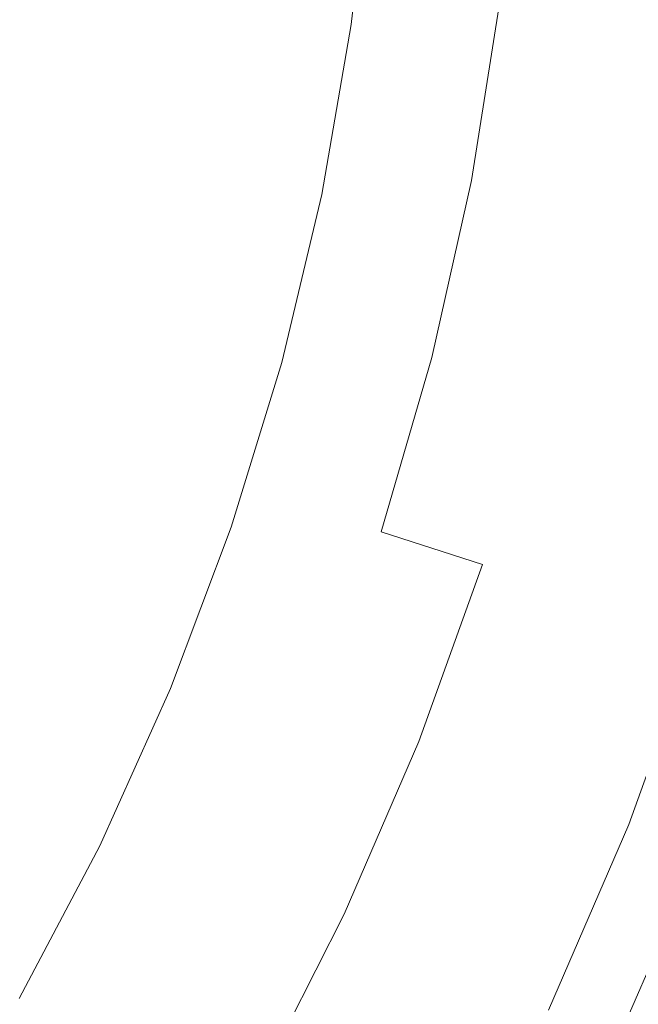
# Model space of a CAD drawing. Extents: x 1012 to 1118, y -156 to -50.
# Drawn here: x 1100 to 1109, y -123 to -109 of the extents above; entities that cross this region are included whole.
import ezdxf

# ---------------------------------------------------------------- set-up
doc = ezdxf.new("R2010")
doc.units = 0
doc.header["$LTSCALE"] = 500
doc.header["$MEASUREMENT"] = 0
doc.layers.add('CHROM', color=7, linetype='Continuous')
doc.layers.add('SZKLO', color=7, linetype='Continuous')

msp = doc.modelspace()

# ---------------------------------------------------------------- linework, layer by layer
at = {"layer": 'CHROM', "lineweight": 0}
for points, invisible_edges in [([(1104.715, -98.578, 1.839), (1088.065, -112.553, 1.839), (1104.358, -96.09, 1.839), (1104.715, -98.578, 1.839)], 11), ([(1088.065, -112.553, 1.839), (1088.618, -111.084, 1.839), (1104.358, -96.09, 1.839), (1088.065, -112.553, 1.839)], 15), ([(1088.618, -111.084, 1.839), (1089.078, -109.583, 1.839), (1104.358, -96.09, 1.839), (1088.618, -111.084, 1.839)], 15), ([(1089.078, -109.583, 1.839), (1089.443, -108.056, 1.839), (1104.358, -96.09, 1.839), (1089.078, -109.583, 1.839)], 15), ([(1104.916, -101.083, 1.839), (1082.933, -120.389, 1.839), (1104.715, -98.578, 1.839), (1104.916, -101.083, 1.839)], 11), ([(1082.933, -120.389, 1.839), (1083.989, -119.226, 1.839), (1104.715, -98.578, 1.839), (1082.933, -120.389, 1.839)], 15), ([(1083.989, -119.226, 1.839), (1084.969, -117.999, 1.839), (1104.715, -98.578, 1.839), (1083.989, -119.226, 1.839)], 15), ([(1084.969, -117.999, 1.839), (1085.87, -116.714, 1.839), (1104.715, -98.578, 1.839), (1084.969, -117.999, 1.839)], 15), ([(1085.87, -116.714, 1.839), (1086.688, -115.374, 1.839), (1104.715, -98.578, 1.839), (1085.87, -116.714, 1.839)], 15), ([(1086.688, -115.374, 1.839), (1087.421, -113.985, 1.839), (1104.715, -98.578, 1.839), (1086.688, -115.374, 1.839)], 15), ([(1087.421, -113.985, 1.839), (1088.065, -112.553, 1.839), (1104.715, -98.578, 1.839), (1087.421, -113.985, 1.839)], 15), ([(1061.877, -142.901, 1.839), (1082.933, -120.389, 1.839), (1104.916, -101.083, 1.839), (1061.877, -142.901, 1.839)], 15), ([(1064.387, -143.016, 1.839), (1061.877, -142.901, 1.839), (1104.916, -101.083, 1.839), (1064.387, -143.016, 1.839)], 15), ([(1104.958, -103.595, 1.839), (1064.387, -143.016, 1.839), (1104.916, -101.083, 1.839), (1104.958, -103.595, 1.839)], 11), ([(1066.9, -142.973, 1.839), (1064.387, -143.016, 1.839), (1104.958, -103.595, 1.839), (1066.9, -142.973, 1.839)], 15), ([(1104.843, -106.105, 1.839), (1066.9, -142.973, 1.839), (1104.958, -103.595, 1.839), (1104.843, -106.105, 1.839)], 11), ([(1104.843, -106.105, 4.839), (1104.958, -103.595, 4.839), (1096.194, -113.667, 4.839), (1104.843, -106.105, 4.839)], 15), ([(1096.194, -113.667, 4.839), (1104.958, -103.595, 4.839), (1097.636, -107.626, 4.839), (1096.194, -113.667, 4.839)], 11), ([(1069.405, -142.772, 1.839), (1066.9, -142.973, 1.839), (1104.843, -106.105, 1.839), (1069.405, -142.772, 1.839)], 15), ([(1104.571, -108.603, 1.839), (1069.405, -142.772, 1.839), (1104.843, -106.105, 1.839), (1104.571, -108.603, 1.839)], 11), ([(1104.571, -108.603, 4.839), (1104.843, -106.105, 4.839), (1095.464, -115.607, 4.839), (1104.571, -108.603, 4.839)], 15), ([(1095.464, -115.607, 4.839), (1104.843, -106.105, 4.839), (1096.194, -113.667, 4.839), (1095.464, -115.607, 4.839)], 15), ([(1104.571, -108.603, 1.839), (1104.843, -106.105, 1.839), (1104.571, -108.603, 4.839), (1104.571, -108.603, 1.839)], 15), ([(1104.843, -106.105, 4.839), (1104.571, -108.603, 4.839), (1104.843, -106.105, 1.839), (1104.843, -106.105, 4.839)], 14), ([(1071.892, -142.415, 1.839), (1069.405, -142.772, 1.839), (1104.571, -108.603, 1.839), (1071.892, -142.415, 1.839)], 15), ([(1104.142, -111.079, 1.839), (1071.892, -142.415, 1.839), (1104.571, -108.603, 1.839), (1104.142, -111.079, 1.839)], 11), ([(1088.689, -125.951, 4.839), (1104.571, -108.603, 4.839), (1093.646, -119.33, 4.839), (1088.689, -125.951, 4.839)], 15), ([(1104.142, -111.079, 4.839), (1104.571, -108.603, 4.839), (1088.689, -125.951, 4.839), (1104.142, -111.079, 4.839)], 14), ([(1093.646, -119.33, 4.839), (1104.571, -108.603, 4.839), (1094.614, -117.497, 4.839), (1093.646, -119.33, 4.839)], 15), ([(1094.614, -117.497, 4.839), (1104.571, -108.603, 4.839), (1095.464, -115.607, 4.839), (1094.614, -117.497, 4.839)], 15), ([(1104.142, -111.079, 1.839), (1104.571, -108.603, 1.839), (1104.142, -111.079, 4.839), (1104.142, -111.079, 1.839)], 15), ([(1104.571, -108.603, 4.839), (1104.142, -111.079, 4.839), (1104.571, -108.603, 1.839), (1104.571, -108.603, 4.839)], 15), ([(1074.352, -141.902, 1.839), (1071.892, -142.415, 1.839), (1104.142, -111.079, 1.839), (1074.352, -141.902, 1.839)], 15), ([(1104.142, -111.079, 4.839), (1088.689, -125.951, 4.839), (1074.352, -141.902, 4.839), (1104.142, -111.079, 4.839)], 15), ([(1103.559, -113.524, 1.839), (1074.352, -141.902, 1.839), (1104.142, -111.079, 1.839), (1103.559, -113.524, 1.839)], 15), ([(1103.559, -113.524, 4.839), (1104.142, -111.079, 4.839), (1074.352, -141.902, 4.839), (1103.559, -113.524, 4.839)], 15), ([(1104.142, -111.079, 4.839), (1103.559, -113.524, 4.839), (1104.142, -111.079, 1.839), (1104.142, -111.079, 4.839)], 14), ([(1103.559, -113.524, 1.839), (1104.142, -111.079, 1.839), (1103.559, -113.524, 4.839), (1103.559, -113.524, 1.839)], 14), ([(1076.775, -141.236, 1.839), (1074.352, -141.902, 1.839), (1103.559, -113.524, 1.839), (1076.775, -141.236, 1.839)], 15), ([(1076.775, -141.236, 4.839), (1103.559, -113.524, 4.839), (1074.352, -141.902, 4.839), (1076.775, -141.236, 4.839)], 15), ([(1102.823, -115.926, 1.839), (1076.775, -141.236, 1.839), (1103.559, -113.524, 1.839), (1102.823, -115.926, 1.839)], 15), ([(1102.823, -115.926, 4.839), (1103.559, -113.524, 4.839), (1076.775, -141.236, 4.839), (1102.823, -115.926, 4.839)], 15), ([(1103.559, -113.524, 4.839), (1102.823, -115.926, 4.839), (1103.559, -113.524, 1.839), (1103.559, -113.524, 4.839)], 14), ([(1102.823, -115.926, 1.839), (1103.559, -113.524, 1.839), (1102.823, -115.926, 4.839), (1102.823, -115.926, 1.839)], 14), ([(1079.151, -140.419, 1.839), (1076.775, -141.236, 1.839), (1102.823, -115.926, 1.839), (1079.151, -140.419, 1.839)], 15), ([(1079.151, -140.419, 4.839), (1102.823, -115.926, 4.839), (1076.775, -141.236, 4.839), (1079.151, -140.419, 4.839)], 15), ([(1101.938, -118.278, 1.839), (1079.151, -140.419, 1.839), (1102.823, -115.926, 1.839), (1101.938, -118.278, 1.839)], 15), ([(1101.938, -118.278, 4.839), (1102.823, -115.926, 4.839), (1079.151, -140.419, 4.839), (1101.938, -118.278, 4.839)], 15), ([(1102.823, -115.926, 4.839), (1101.938, -118.278, 4.839), (1102.823, -115.926, 1.839), (1102.823, -115.926, 4.839)], 14), ([(1101.938, -118.278, 1.839), (1102.823, -115.926, 1.839), (1101.938, -118.278, 4.839), (1101.938, -118.278, 1.839)], 14), ([(1081.471, -139.454, 1.839), (1079.151, -140.419, 1.839), (1101.938, -118.278, 1.839), (1081.471, -139.454, 1.839)], 15), ([(1081.471, -139.454, 4.839), (1101.938, -118.278, 4.839), (1079.151, -140.419, 4.839), (1081.471, -139.454, 4.839)], 15), ([(1100.907, -120.57, 1.839), (1081.471, -139.454, 1.839), (1101.938, -118.278, 1.839), (1100.907, -120.57, 1.839)], 15), ([(1100.907, -120.57, 4.839), (1101.938, -118.278, 4.839), (1081.471, -139.454, 4.839), (1100.907, -120.57, 4.839)], 15), ([(1101.938, -118.278, 4.839), (1100.907, -120.57, 4.839), (1101.938, -118.278, 1.839), (1101.938, -118.278, 4.839)], 14), ([(1100.907, -120.57, 1.839), (1101.938, -118.278, 1.839), (1100.907, -120.57, 4.839), (1100.907, -120.57, 1.839)], 14), ([(1083.727, -138.346, 1.839), (1081.471, -139.454, 1.839), (1100.907, -120.57, 1.839), (1083.727, -138.346, 1.839)], 15), ([(1083.727, -138.346, 4.839), (1100.907, -120.57, 4.839), (1081.471, -139.454, 4.839), (1083.727, -138.346, 4.839)], 15), ([(1099.734, -122.792, 1.839), (1083.727, -138.346, 1.839), (1100.907, -120.57, 1.839), (1099.734, -122.792, 1.839)], 15), ([(1099.734, -122.792, 4.839), (1100.907, -120.57, 4.839), (1083.727, -138.346, 4.839), (1099.734, -122.792, 4.839)], 15), ([(1100.907, -120.57, 4.839), (1099.734, -122.792, 4.839), (1100.907, -120.57, 1.839), (1100.907, -120.57, 4.839)], 14), ([(1099.734, -122.792, 1.839), (1100.907, -120.57, 1.839), (1099.734, -122.792, 4.839), (1099.734, -122.792, 1.839)], 14)]:
    msp.add_3dface(points, dxfattribs=dict(at, invisible_edges=invisible_edges))
at = {"layer": 'SZKLO', "lineweight": 0}
for points, invisible_edges in [([(1099.218, -109.521, 41.35), (1096.941, -109.087, 40.439), (1099.765, -105.181, 41.35), (1099.218, -109.521, 41.35)], 15), ([(1097.26, -107.07, 40.439), (1099.765, -105.181, 41.35), (1096.941, -109.087, 40.439), (1097.26, -107.07, 40.439)], 15), ([(1099.731, -105.179, 45.936), (1099.184, -109.515, 45.936), (1101.467, -107.601, 47.064), (1099.731, -105.179, 45.936)], 15), ([(1099.765, -105.181, 41.35), (1101.79, -107.641, 42.422), (1099.218, -109.521, 41.35), (1099.765, -105.181, 41.35)], 15), ([(1102.943, -110.231, 48.331), (1103.55, -105.419, 48.331), (1101.467, -107.601, 47.064), (1102.943, -110.231, 48.331)], 15), ([(1103.55, -105.419, 48.331), (1102.943, -110.231, 48.331), (1105.08, -108.056, 49.729), (1103.55, -105.419, 48.331)], 15), ([(1103.554, -110.348, 43.649), (1101.79, -107.641, 42.422), (1104.171, -105.458, 43.649), (1103.554, -110.348, 43.649)], 15), ([(1104.171, -105.458, 43.649), (1105.999, -108.172, 45.024), (1103.554, -110.348, 43.649), (1104.171, -105.458, 43.649)], 15), ([(1107.532, -111.106, 46.542), (1105.999, -108.172, 45.024), (1108.213, -105.711, 46.542), (1107.532, -111.106, 46.542)], 15), ([(1108.213, -105.711, 46.542), (1109.805, -108.652, 48.194), (1107.532, -111.106, 46.542), (1108.213, -105.711, 46.542)], 15), ([(1109.805, -108.652, 48.194), (1108.213, -105.711, 46.542), (1110.072, -105.828, 48.194), (1109.805, -108.652, 48.194)], 11), ([(1109.692, -108.638, 54.641), (1109.958, -105.821, 54.641), (1108.274, -108.459, 52.893), (1109.692, -108.638, 54.641)], 15), ([(1100.603, -112.135, 47.064), (1101.467, -107.601, 47.064), (1099.184, -109.515, 45.936), (1100.603, -112.135, 47.064)], 15), ([(1100.918, -112.216, 42.422), (1099.218, -109.521, 41.35), (1101.79, -107.641, 42.422), (1100.918, -112.216, 42.422)], 15), ([(1101.467, -107.601, 47.064), (1100.603, -112.135, 47.064), (1102.943, -110.231, 48.331), (1101.467, -107.601, 47.064)], 15), ([(1101.79, -107.641, 42.422), (1103.554, -110.348, 43.649), (1100.918, -112.216, 42.422), (1101.79, -107.641, 42.422)], 15), ([(1104.684, -110.563, 49.729), (1105.08, -108.056, 49.729), (1102.943, -110.231, 48.331), (1104.684, -110.563, 49.729)], 15), ([(1105.08, -108.056, 49.729), (1104.684, -110.563, 49.729), (1106.734, -108.265, 51.253), (1105.08, -108.056, 49.729)], 15), ([(1105.027, -113.27, 45.024), (1103.554, -110.348, 43.649), (1105.999, -108.172, 45.024), (1105.027, -113.27, 45.024)], 15), ([(1106.321, -110.875, 51.253), (1106.734, -108.265, 51.253), (1104.684, -110.563, 49.729), (1106.321, -110.875, 51.253)], 15), ([(1105.999, -108.172, 45.024), (1107.532, -111.106, 46.542), (1105.027, -113.27, 45.024), (1105.999, -108.172, 45.024)], 15), ([(1106.734, -108.265, 51.253), (1106.321, -110.875, 51.253), (1108.274, -108.459, 52.893), (1106.734, -108.265, 51.253)], 14), ([(1107.846, -111.166, 52.893), (1108.274, -108.459, 52.893), (1106.321, -110.875, 51.253), (1107.846, -111.166, 52.893)], 15), ([(1108.274, -108.459, 52.893), (1107.846, -111.166, 52.893), (1109.692, -108.638, 54.641), (1108.274, -108.459, 52.893)], 15), ([(1109.362, -111.455, 48.194), (1107.532, -111.106, 46.542), (1109.805, -108.652, 48.194), (1109.362, -111.455, 48.194)], 11), ([(1109.25, -111.433, 54.641), (1109.692, -108.638, 54.641), (1107.846, -111.166, 52.893), (1109.25, -111.433, 54.641)], 15), ([(1099.184, -109.515, 45.936), (1097.358, -115.805, 45.936), (1100.603, -112.135, 47.064), (1099.184, -109.515, 45.936)], 15), ([(1099.218, -109.521, 41.35), (1100.918, -112.216, 42.422), (1098.13, -113.759, 41.35), (1099.218, -109.521, 41.35)], 15), ([(1102.414, -112.599, 48.331), (1102.943, -110.231, 48.331), (1100.603, -112.135, 47.064), (1102.414, -112.599, 48.331)], 15), ([(1102.943, -110.231, 48.331), (1102.414, -112.599, 48.331), (1104.684, -110.563, 49.729), (1102.943, -110.231, 48.331)], 15), ([(1102.329, -115.122, 43.649), (1100.918, -112.216, 42.422), (1103.554, -110.348, 43.649), (1102.329, -115.122, 43.649)], 15), ([(1103.554, -110.348, 43.649), (1105.027, -113.27, 45.024), (1102.329, -115.122, 43.649), (1103.554, -110.348, 43.649)], 15), ([(1104.131, -113.04, 49.729), (1104.684, -110.563, 49.729), (1102.414, -112.599, 48.331), (1104.131, -113.04, 49.729)], 15), ([(1104.684, -110.563, 49.729), (1104.131, -113.04, 49.729), (1106.321, -110.875, 51.253), (1104.684, -110.563, 49.729)], 15), ([(1105.745, -113.454, 51.253), (1106.321, -110.875, 51.253), (1104.131, -113.04, 49.729), (1105.745, -113.454, 51.253)], 15), ([(1106.321, -110.875, 51.253), (1105.745, -113.454, 51.253), (1107.846, -111.166, 52.893), (1106.321, -110.875, 51.253)], 14), ([(1106.181, -116.373, 46.542), (1105.027, -113.27, 45.024), (1107.532, -111.106, 46.542), (1106.181, -116.373, 46.542)], 15), ([(1107.248, -113.84, 52.893), (1107.846, -111.166, 52.893), (1105.745, -113.454, 51.253), (1107.248, -113.84, 52.893)], 15), ([(1107.532, -111.106, 46.542), (1108.743, -114.223, 48.194), (1106.181, -116.373, 46.542), (1107.532, -111.106, 46.542)], 15), ([(1107.248, -113.84, 52.893), (1108.633, -114.195, 54.641), (1107.846, -111.166, 52.893), (1107.248, -113.84, 52.893)], 15), ([(1108.743, -114.223, 48.194), (1107.532, -111.106, 46.542), (1109.362, -111.455, 48.194), (1108.743, -114.223, 48.194)], 15), ([(1109.25, -111.433, 54.641), (1107.846, -111.166, 52.893), (1108.633, -114.195, 54.641), (1109.25, -111.433, 54.641)], 15), ([(1108.633, -114.195, 54.641), (1109.891, -114.518, 56.488), (1109.25, -111.433, 54.641), (1108.633, -114.195, 54.641)], 15), ([(1109.362, -111.455, 48.194), (1111.073, -111.781, 49.973), (1108.743, -114.223, 48.194), (1109.362, -111.455, 48.194)], 15), ([(1110.431, -114.656, 49.973), (1108.743, -114.223, 48.194), (1111.073, -111.781, 49.973), (1110.431, -114.656, 49.973)], 11), ([(1099.959, -114.352, 47.064), (1100.603, -112.135, 47.064), (1097.358, -115.805, 45.936), (1099.959, -114.352, 47.064)], 15), ([(1100.603, -112.135, 47.064), (1099.959, -114.352, 47.064), (1102.414, -112.599, 48.331), (1100.603, -112.135, 47.064)], 15), ([(1099.48, -116.645, 42.422), (1098.13, -113.759, 41.35), (1100.918, -112.216, 42.422), (1099.48, -116.645, 42.422)], 15), ([(1100.918, -112.216, 42.422), (1102.329, -115.122, 43.649), (1099.48, -116.645, 42.422), (1100.918, -112.216, 42.422)], 15), ([(1100.915, -117.213, 48.331), (1102.414, -112.599, 48.331), (1099.959, -114.352, 47.064), (1100.915, -117.213, 48.331)], 15), ([(1102.414, -112.599, 48.331), (1100.915, -117.213, 48.331), (1103.423, -115.477, 49.729), (1102.414, -112.599, 48.331)], 15), ([(1103.423, -115.477, 49.729), (1104.131, -113.04, 49.729), (1102.414, -112.599, 48.331), (1103.423, -115.477, 49.729)], 15), ([(1104.131, -113.04, 49.729), (1103.423, -115.477, 49.729), (1105.745, -113.454, 51.253), (1104.131, -113.04, 49.729)], 15), ([(1103.425, -118.206, 45.024), (1102.329, -115.122, 43.649), (1105.027, -113.27, 45.024), (1103.425, -118.206, 45.024)], 15), ([(1105.027, -113.27, 45.024), (1106.181, -116.373, 46.542), (1103.425, -118.206, 45.024), (1105.027, -113.27, 45.024)], 15), ([(1105.008, -115.992, 51.253), (1105.745, -113.454, 51.253), (1103.423, -115.477, 49.729), (1105.008, -115.992, 51.253)], 15), ([(1105.745, -113.454, 51.253), (1105.008, -115.992, 51.253), (1107.248, -113.84, 52.893), (1105.745, -113.454, 51.253)], 14), ([(1106.484, -116.471, 52.893), (1107.248, -113.84, 52.893), (1105.008, -115.992, 51.253), (1106.484, -116.471, 52.893)], 11), ([(1106.484, -116.471, 52.893), (1107.844, -116.913, 54.641), (1107.248, -113.84, 52.893), (1106.484, -116.471, 52.893)], 15), ([(1108.633, -114.195, 54.641), (1107.248, -113.84, 52.893), (1107.844, -116.913, 54.641), (1108.633, -114.195, 54.641)], 15), ([(1107.952, -116.948, 48.194), (1106.181, -116.373, 46.542), (1108.743, -114.223, 48.194), (1107.952, -116.948, 48.194)], 15), ([(1107.844, -116.913, 54.641), (1109.079, -117.314, 56.488), (1108.633, -114.195, 54.641), (1107.844, -116.913, 54.641)], 15), ([(1108.743, -114.223, 48.194), (1110.431, -114.656, 49.973), (1107.952, -116.948, 48.194), (1108.743, -114.223, 48.194)], 15), ([(1109.891, -114.518, 56.488), (1108.633, -114.195, 54.641), (1109.079, -117.314, 56.488), (1109.891, -114.518, 56.488)], 15), ([(1098.26, -118.644, 47.064), (1099.959, -114.352, 47.064), (1097.358, -115.805, 45.936), (1098.26, -118.644, 47.064)], 15), ([(1099.959, -114.352, 47.064), (1098.26, -118.644, 47.064), (1100.915, -117.213, 48.331), (1099.959, -114.352, 47.064)], 15), ([(1109.609, -117.486, 49.973), (1107.952, -116.948, 48.194), (1110.431, -114.656, 49.973), (1109.609, -117.486, 49.973)], 11), ([(1100.516, -119.705, 43.649), (1099.48, -116.645, 42.422), (1102.329, -115.122, 43.649), (1100.516, -119.705, 43.649)], 15), ([(1102.329, -115.122, 43.649), (1103.425, -118.206, 45.024), (1100.516, -119.705, 43.649), (1102.329, -115.122, 43.649)], 15), ([(1101.556, -120.194, 49.729), (1103.423, -115.477, 49.729), (1100.915, -117.213, 48.331), (1101.556, -120.194, 49.729)], 15), ([(1103.423, -115.477, 49.729), (1101.556, -120.194, 49.729), (1104.114, -118.478, 51.253), (1103.423, -115.477, 49.729)], 15), ([(1104.114, -118.478, 51.253), (1105.008, -115.992, 51.253), (1103.423, -115.477, 49.729), (1104.114, -118.478, 51.253)], 15), ([(1105.008, -115.992, 51.253), (1104.114, -118.478, 51.253), (1106.484, -116.471, 52.893), (1105.008, -115.992, 51.253)], 15), ([(1105.26, -118.932, 46.542), (1103.425, -118.206, 45.024), (1106.181, -116.373, 46.542), (1105.26, -118.932, 46.542)], 15), ([(1105.557, -119.05, 52.893), (1106.484, -116.471, 52.893), (1104.114, -118.478, 51.253), (1105.557, -119.05, 52.893)], 15), ([(1106.181, -116.373, 46.542), (1107.952, -116.948, 48.194), (1105.26, -118.932, 46.542), (1106.181, -116.373, 46.542)], 15), ([(1105.557, -119.05, 52.893), (1106.885, -119.575, 54.641), (1106.484, -116.471, 52.893), (1105.557, -119.05, 52.893)], 11), ([(1107.844, -116.913, 54.641), (1106.484, -116.471, 52.893), (1106.885, -119.575, 54.641), (1107.844, -116.913, 54.641)], 15), ([(1099.48, -116.645, 42.422), (1100.516, -119.705, 43.649), (1097.498, -120.858, 42.422), (1099.48, -116.645, 42.422)], 15), ([(1106.885, -119.575, 54.641), (1108.093, -120.053, 56.488), (1107.844, -116.913, 54.641), (1106.885, -119.575, 54.641)], 15), ([(1109.079, -117.314, 56.488), (1107.844, -116.913, 54.641), (1108.093, -120.053, 56.488), (1109.079, -117.314, 56.488)], 15), ([(1106.992, -119.617, 48.194), (1105.26, -118.932, 46.542), (1107.952, -116.948, 48.194), (1106.992, -119.617, 48.194)], 15), ([(1107.952, -116.948, 48.194), (1109.609, -117.486, 49.973), (1106.992, -119.617, 48.194), (1107.952, -116.948, 48.194)], 15), ([(1098.851, -121.602, 48.331), (1100.915, -117.213, 48.331), (1098.26, -118.644, 47.064), (1098.851, -121.602, 48.331)], 15), ([(1100.915, -117.213, 48.331), (1098.851, -121.602, 48.331), (1101.556, -120.194, 49.729), (1100.915, -117.213, 48.331)], 15), ([(1108.093, -120.053, 56.488), (1109.637, -120.664, 59.306), (1109.079, -117.314, 56.488), (1108.093, -120.053, 56.488)], 15), ([(1108.612, -120.258, 49.973), (1106.992, -119.617, 48.194), (1109.609, -117.486, 49.973), (1108.612, -120.258, 49.973)], 15), ([(1108.612, -120.258, 49.973), (1109.609, -117.486, 49.973), (1110.111, -120.852, 51.87), (1108.612, -120.258, 49.973)], 14), ([(1102.394, -120.588, 45.024), (1100.516, -119.705, 43.649), (1103.425, -118.206, 45.024), (1102.394, -120.588, 45.024)], 15), ([(1103.425, -118.206, 45.024), (1105.26, -118.932, 46.542), (1102.394, -120.588, 45.024), (1103.425, -118.206, 45.024)], 15), ([(1103.065, -120.904, 51.253), (1104.114, -118.478, 51.253), (1101.556, -120.194, 49.729), (1103.065, -120.904, 51.253)], 15), ([(1104.114, -118.478, 51.253), (1103.065, -120.904, 51.253), (1105.557, -119.05, 52.893), (1104.114, -118.478, 51.253)], 15), ([(1102.946, -123.852, 46.542), (1102.394, -120.588, 45.024), (1105.26, -118.932, 46.542), (1102.946, -123.852, 46.542)], 15), ([(1105.26, -118.932, 46.542), (1105.865, -122.221, 48.194), (1102.946, -123.852, 46.542), (1105.26, -118.932, 46.542)], 15), ([(1104.469, -121.564, 52.893), (1105.557, -119.05, 52.893), (1103.065, -120.904, 51.253), (1104.469, -121.564, 52.893)], 15), ([(1104.469, -121.564, 52.893), (1105.762, -122.173, 54.641), (1105.557, -119.05, 52.893), (1104.469, -121.564, 52.893)], 11), ([(1105.865, -122.221, 48.194), (1105.26, -118.932, 46.542), (1106.992, -119.617, 48.194), (1105.865, -122.221, 48.194)], 15), ([(1106.885, -119.575, 54.641), (1105.557, -119.05, 52.893), (1105.762, -122.173, 54.641), (1106.885, -119.575, 54.641)], 15), ([(1105.762, -122.173, 54.641), (1106.937, -122.725, 56.488), (1106.885, -119.575, 54.641), (1105.762, -122.173, 54.641)], 15), ([(1106.992, -119.617, 48.194), (1108.612, -120.258, 49.973), (1105.865, -122.221, 48.194), (1106.992, -119.617, 48.194)], 15), ([(1108.093, -120.053, 56.488), (1106.885, -119.575, 54.641), (1106.937, -122.725, 56.488), (1108.093, -120.053, 56.488)], 15), ([(1099.397, -121.902, 43.649), (1097.498, -120.858, 42.422), (1100.516, -119.705, 43.649), (1099.397, -121.902, 43.649)], 15), ([(1100.516, -119.705, 43.649), (1102.394, -120.588, 45.024), (1099.397, -121.902, 43.649), (1100.516, -119.705, 43.649)], 15), ([(1106.937, -122.725, 56.488), (1108.44, -123.432, 59.306), (1108.093, -120.053, 56.488), (1106.937, -122.725, 56.488)], 15), ([(1109.637, -120.664, 59.306), (1108.093, -120.053, 56.488), (1108.44, -123.432, 59.306), (1109.637, -120.664, 59.306)], 15), ([(1100.405, -122.456, 49.729), (1101.556, -120.194, 49.729), (1098.851, -121.602, 48.331), (1100.405, -122.456, 49.729)], 15), ([(1101.556, -120.194, 49.729), (1100.405, -122.456, 49.729), (1103.065, -120.904, 51.253), (1101.556, -120.194, 49.729)], 15), ([(1107.442, -122.963, 49.973), (1105.865, -122.221, 48.194), (1108.612, -120.258, 49.973), (1107.442, -122.963, 49.973)], 11), ([(1107.442, -122.963, 49.973), (1108.612, -120.258, 49.973), (1108.901, -123.649, 51.87), (1107.442, -122.963, 49.973)], 15), ([(1110.111, -120.852, 51.87), (1108.901, -123.649, 51.87), (1108.612, -120.258, 49.973), (1110.111, -120.852, 51.87)], 15), ([(1099.895, -125.136, 45.024), (1099.397, -121.902, 43.649), (1102.394, -120.588, 45.024), (1099.895, -125.136, 45.024)], 15), ([(1102.394, -120.588, 45.024), (1102.946, -123.852, 46.542), (1099.895, -125.136, 45.024), (1102.394, -120.588, 45.024)], 15), ([(1108.44, -123.432, 59.306), (1108.76, -123.583, 59.691), (1109.637, -120.664, 59.306), (1108.44, -123.432, 59.306)], 11), ([(1101.865, -123.259, 51.253), (1103.065, -120.904, 51.253), (1100.405, -122.456, 49.729), (1101.865, -123.259, 51.253)], 15), ([(1101.865, -123.259, 51.253), (1103.225, -124.006, 52.893), (1103.065, -120.904, 51.253), (1101.865, -123.259, 51.253)], 15), ([(1104.469, -121.564, 52.893), (1103.065, -120.904, 51.253), (1103.225, -124.006, 52.893), (1104.469, -121.564, 52.893)], 15), ([(1098.851, -121.602, 48.331), (1097.616, -123.691, 48.331), (1100.405, -122.456, 49.729), (1098.851, -121.602, 48.331)], 15), ([(1103.225, -124.006, 52.893), (1104.478, -124.694, 54.641), (1104.469, -121.564, 52.893), (1103.225, -124.006, 52.893)], 11), ([(1105.762, -122.173, 54.641), (1104.469, -121.564, 52.893), (1104.478, -124.694, 54.641), (1105.762, -122.173, 54.641)], 15), ([(1099.397, -121.902, 43.649), (1099.895, -125.136, 45.024), (1096.756, -126.064, 43.649), (1099.397, -121.902, 43.649)], 15), ([(1104.578, -124.749, 48.194), (1102.946, -123.852, 46.542), (1105.865, -122.221, 48.194), (1104.578, -124.749, 48.194)], 15), ([(1104.478, -124.694, 54.641), (1105.616, -125.32, 56.488), (1105.762, -122.173, 54.641), (1104.478, -124.694, 54.641)], 15), ([(1105.865, -122.221, 48.194), (1107.442, -122.963, 49.973), (1104.578, -124.749, 48.194), (1105.865, -122.221, 48.194)], 15), ([(1106.937, -122.725, 56.488), (1105.762, -122.173, 54.641), (1105.616, -125.32, 56.488), (1106.937, -122.725, 56.488)], 15), ([(1099.113, -124.641, 49.729), (1100.405, -122.456, 49.729), (1097.616, -123.691, 48.331), (1099.113, -124.641, 49.729)], 15), ([(1100.405, -122.456, 49.729), (1099.113, -124.641, 49.729), (1101.865, -123.259, 51.253), (1100.405, -122.456, 49.729)], 15), ([(1105.616, -125.32, 56.488), (1107.071, -126.12, 59.306), (1106.937, -122.725, 56.488), (1105.616, -125.32, 56.488)], 15), ([(1108.44, -123.432, 59.306), (1106.937, -122.725, 56.488), (1107.071, -126.12, 59.306), (1108.44, -123.432, 59.306)], 15)]:
    msp.add_3dface(points, dxfattribs=dict(at, invisible_edges=invisible_edges))

doc.saveas('drawing.dxf')
